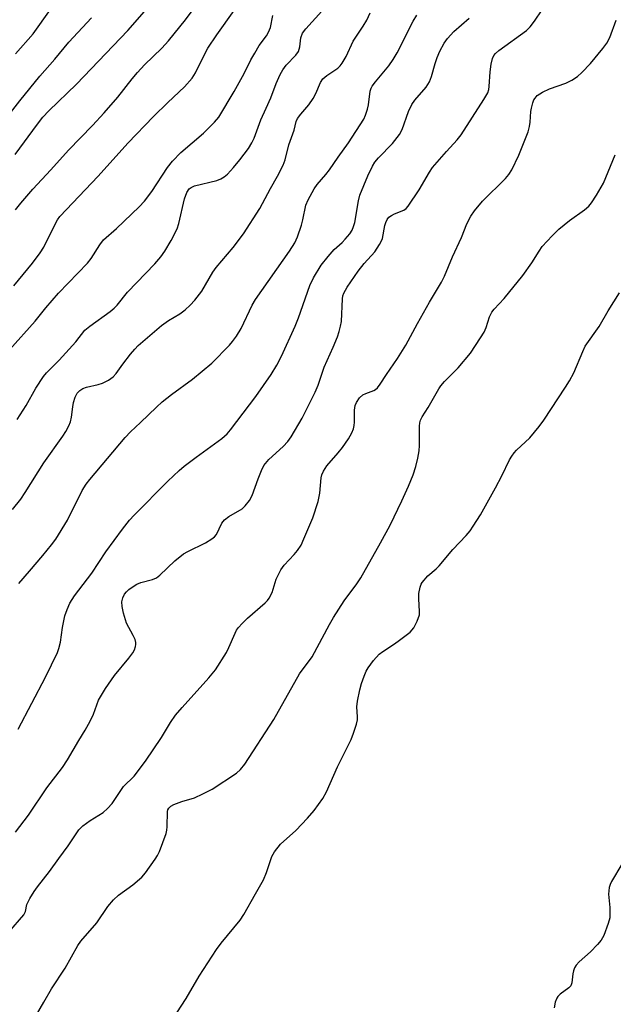
# Model space of a CAD drawing. Units: inches. Extents: x 1249771 to 1255771, y 593450 to 597451.
# Drawn here: x 1250469 to 1250621, y 594426 to 594679 of the extents above; entities that cross this region are included whole.
import ezdxf

# ---------------------------------------------------------------- set-up
doc = ezdxf.new("R2010")
doc.units = ezdxf.units.IN
doc.header["$MEASUREMENT"] = 0
doc.layers.add('Undefined', color=1, linetype='Continuous')

msp = doc.modelspace()

# ---------------------------------------------------------------- linework, layer by layer
at = {"layer": 'Undefined'}
for points, elevation in [([(1250467.85, 594630.29), (1250469.23, 594632.05), (1250472.27, 594635.6), (1250476.91, 594640.58), (1250481.41, 594645.6), (1250487.64, 594651.96), (1250490.58, 594655.19), (1250494.1, 594659.24), (1250497.77, 594663.95), (1250499.18, 594665.62), (1250501.01, 594667.52), (1250505.43, 594671.86), (1250507.15, 594673.72), (1250511.54, 594679.1), (1250521.21, 594692.17)], 730), ([(1250467.42, 594610.78), (1250472.21, 594616.64), (1250474.16, 594619.26), (1250475.09, 594620.69), (1250478.19, 594627.01), (1250478.61, 594627.73), (1250479.24, 594628.59), (1250489.09, 594638.92), (1250496.7, 594647.48), (1250503.26, 594654.27), (1250506.95, 594657.91), (1250511.22, 594661.94), (1250513.2, 594664.13), (1250514.06, 594665.53), (1250515.58, 594668.69), (1250517.29, 594671.81), (1250519.52, 594675.23), (1250524.01, 594681.55)], 732), ([(1250467.81, 594470.46), (1250471.18, 594474.82), (1250475.84, 594481.86), (1250479.91, 594487.05), (1250481.23, 594489.02), (1250484.06, 594494.05), (1250485.74, 594496.71), (1250486.97, 594498.96), (1250487.84, 594500.75), (1250489.16, 594504.4), (1250490.92, 594507.4), (1250493.28, 594510.7), (1250496.96, 594515.13), (1250497.98, 594516.53), (1250498.37, 594517.32), (1250498.65, 594518.14), (1250498.76, 594518.69), (1250498.75, 594519.22), (1250498.54, 594519.98), (1250498.1, 594520.99), (1250496.32, 594524.17), (1250495.6, 594526.73), (1250495.23, 594528.47), (1250495.16, 594529.61), (1250495.38, 594530.66), (1250495.86, 594531.59), (1250496.34, 594532.23), (1250496.92, 594532.79), (1250497.83, 594533.44), (1250499.03, 594534.15), (1250500.05, 594534.59), (1250503, 594535.33), (1250504.04, 594535.79), (1250504.95, 594536.49), (1250508.76, 594540.12), (1250511.01, 594541.99), (1250512.09, 594542.6), (1250516.67, 594544.75), (1250518.31, 594545.78), (1250518.94, 594546.3), (1250519.47, 594546.92), (1250520.85, 594549.83), (1250521.51, 594550.73), (1250522.66, 594551.55), (1250526.03, 594553.48), (1250526.86, 594554.26), (1250527.94, 594555.67), (1250528.64, 594556.94), (1250530.17, 594561.26), (1250531.05, 594563.35), (1250531.68, 594564.61), (1250532.89, 594566.2), (1250536.57, 594569.55), (1250537.78, 594570.84), (1250538.69, 594571.98), (1250541.51, 594576.83), (1250544.8, 594583.47), (1250545.6, 594585.28), (1250547.12, 594589.92), (1250549.48, 594595.03), (1250550.54, 594597.7), (1250551, 594599.07), (1250551.36, 594600.46), (1250551.56, 594601.6), (1250551.84, 594607.43), (1250551.97, 594608.19), (1250552.21, 594608.93), (1250553.06, 594610.44), (1250555.84, 594614.56), (1250557.44, 594616.5), (1250560.13, 594619.53), (1250561.39, 594621.4), (1250561.78, 594622.14), (1250562.09, 594622.92), (1250562.74, 594626.33), (1250562.97, 594627.09), (1250563.29, 594627.8), (1250563.8, 594628.4), (1250564.46, 594628.89), (1250565.21, 594629.28), (1250567.59, 594630.26), (1250568.2, 594630.69), (1250568.74, 594631.24), (1250571.53, 594635.44), (1250574.22, 594639.98), (1250575.01, 594641.16), (1250578.58, 594645.33), (1250581.35, 594648.27), (1250582.34, 594649.54), (1250588.2, 594658.62), (1250589.16, 594660.39), (1250589.43, 594661.19), (1250589.57, 594662.02), (1250589.8, 594665.72), (1250590.07, 594667.77), (1250590.39, 594669.2), (1250590.73, 594669.93), (1250591.2, 594670.5), (1250592.01, 594671.22), (1250599.11, 594676.4), (1250600.09, 594677.35), (1250601.16, 594678.76), (1250603.18, 594681.67)], 744), ([(1250467.82, 594670.35), (1250472.39, 594675.51), (1250476.82, 594681.81)], 724), ([(1250463.9, 594651.8), (1250468.95, 594658.3), (1250474.06, 594664.61), (1250477.89, 594669.03), (1250481.53, 594673.37), (1250487.33, 594679.61)], 726), ([(1250466.1, 594444.81), (1250469.93, 594449.21), (1250470.38, 594450.12), (1250470.78, 594451.87), (1250470.98, 594452.41), (1250471.52, 594453.45), (1250472.59, 594455.23), (1250473.45, 594456.44), (1250476.6, 594460.38), (1250478.97, 594463.74), (1250481.36, 594466.92), (1250484.08, 594471.09), (1250485.11, 594472.08), (1250486.97, 594473.48), (1250490.38, 594475.53), (1250491.46, 594476.51), (1250492.63, 594477.83), (1250495.59, 594482.23), (1250498.35, 594484.88), (1250501.24, 594488.67), (1250505.31, 594494.77), (1250507.67, 594498.67), (1250508.98, 594500.48), (1250510.67, 594502.49), (1250517.54, 594510.12), (1250519.22, 594512.19), (1250522.01, 594516.6), (1250522.64, 594517.89), (1250524.23, 594521.61), (1250524.62, 594522.36), (1250525.1, 594523.06), (1250526.04, 594524.09), (1250527.46, 594525.47), (1250531.95, 594529.34), (1250532.55, 594529.96), (1250533.02, 594530.6), (1250533.76, 594532.03), (1250534.85, 594535.47), (1250536.04, 594537.86), (1250536.89, 594539.03), (1250539.45, 594541.75), (1250540.32, 594542.8), (1250541.21, 594544.21), (1250541.95, 594545.79), (1250544.22, 594551.23), (1250545.64, 594555.43), (1250546.05, 594557.53), (1250546.41, 594561.47), (1250546.58, 594562.25), (1250546.94, 594563.2), (1250547.87, 594564.57), (1250550.76, 594567.92), (1250551.85, 594569.31), (1250553.39, 594571.47), (1250554.22, 594573.02), (1250554.66, 594574.1), (1250554.88, 594574.93), (1250554.95, 594575.77), (1250554.92, 594578.88), (1250555.13, 594580.02), (1250555.44, 594580.85), (1250556.25, 594582.01), (1250557.09, 594582.77), (1250557.81, 594583.15), (1250559.89, 594583.95), (1250560.37, 594584.21), (1250560.85, 594584.61), (1250561.56, 594585.53), (1250563.17, 594588.01), (1250566, 594592.13), (1250568.16, 594595.59), (1250571.14, 594601.14), (1250574.21, 594606.56), (1250577.33, 594611.71), (1250578.03, 594613.24), (1250580.11, 594618.22), (1250582.39, 594623.25), (1250583.79, 594626.71), (1250584.79, 594628.69), (1250585.78, 594630.08), (1250587.79, 594632.52), (1250593.71, 594638.39), (1250594.57, 594639.43), (1250595.33, 594640.56), (1250597.16, 594644.39), (1250599.53, 594650.36), (1250599.9, 594651.72), (1250600.1, 594652.83), (1250600.27, 594655.61), (1250600.39, 594656.44), (1250600.73, 594657.81), (1250601.04, 594658.57), (1250601.34, 594659.03), (1250601.89, 594659.64), (1250602.54, 594660.13), (1250603.25, 594660.54), (1250605.01, 594661.35), (1250609.22, 594662.82), (1250610.78, 594663.64), (1250612.26, 594664.59), (1250613.36, 594665.56), (1250615.59, 594667.92), (1250618.77, 594671.75), (1250619.77, 594673.15), (1250620.57, 594674.6), (1250622.17, 594679.01)], 746), ([(1250466.25, 594594.39), (1250472.91, 594601.7), (1250475.6, 594605.13), (1250478.86, 594608.87), (1250486.36, 594616.63), (1250487.23, 594617.83), (1250489.46, 594621.35), (1250490.43, 594622.6), (1250493.75, 594625.51), (1250499.64, 594631.12), (1250501.01, 594632.55), (1250502.9, 594635.04), (1250506.92, 594641.22), (1250508.17, 594642.84), (1250510.33, 594645.04), (1250516.15, 594649.97), (1250519, 594652.84), (1250520.11, 594654.13), (1250524.03, 594660.69), (1250525.76, 594663.75), (1250526.59, 594665.3), (1250528.31, 594668.86), (1250529.29, 594670.59), (1250530.47, 594672.54), (1250532.31, 594675.03), (1250532.85, 594675.94), (1250533.31, 594677.16), (1250533.96, 594680.25)], 734), ([(1250467.04, 594553.31), (1250469.18, 594556.03), (1250470.32, 594557.68), (1250475.13, 594565.29), (1250480, 594572.14), (1250480.79, 594573.36), (1250481.56, 594574.86), (1250481.97, 594575.9), (1250482.21, 594577.03), (1250482.52, 594579.71), (1250482.75, 594580.87), (1250483.19, 594582.23), (1250483.71, 594583.21), (1250484.33, 594583.9), (1250485.14, 594584.4), (1250486.1, 594584.74), (1250489.09, 594585.46), (1250490.16, 594585.8), (1250491.71, 594586.59), (1250492.91, 594587.4), (1250493.72, 594588.26), (1250495.38, 594590.69), (1250497.35, 594593.21), (1250498.47, 594594.55), (1250499.36, 594595.45), (1250505.3, 594600.59), (1250507.11, 594601.85), (1250510.07, 594603.6), (1250511.43, 594604.66), (1250512.72, 594605.8), (1250513.88, 594607.11), (1250515.67, 594609.44), (1250518.53, 594614.28), (1250519.37, 594615.54), (1250523.75, 594620.62), (1250526.4, 594624.17), (1250530.62, 594630.67), (1250533.33, 594635.83), (1250535.17, 594638.99), (1250536.64, 594641.78), (1250537.12, 594643.13), (1250538.08, 594647.02), (1250539.44, 594650.78), (1250539.98, 594653), (1250540.31, 594653.77), (1250541.12, 594654.9), (1250543.17, 594657.3), (1250544.31, 594658.95), (1250545, 594660.2), (1250546.23, 594663.06), (1250546.78, 594663.93), (1250547.83, 594664.83), (1250550.68, 594666.74), (1250551.26, 594667.33), (1250551.77, 594667.99), (1250552.8, 594669.68), (1250554.6, 594673.67), (1250557.2, 594677.48), (1250558.07, 594679.02), (1250558.92, 594680.91)], 738), ([(1250467.72, 594644.51), (1250473.47, 594652.33), (1250474.85, 594654.11), (1250476.41, 594655.78), (1250483.52, 594662.59), (1250496.72, 594676.39), (1250500.94, 594681.25)], 728), ([(1250468.26, 594576.48), (1250470.59, 594580.08), (1250473.04, 594584.52), (1250474.99, 594587.5), (1250475.83, 594588.48), (1250479.06, 594591.71), (1250480.8, 594593.59), (1250483.31, 594596.45), (1250485.65, 594599.37), (1250486.95, 594600.47), (1250492.13, 594604.18), (1250493.22, 594605.05), (1250493.96, 594605.86), (1250496.63, 594609.13), (1250503.66, 594616.48), (1250505.21, 594618.27), (1250506.23, 594619.71), (1250507.86, 594622.45), (1250509.38, 594625.46), (1250509.8, 594626.84), (1250511.25, 594633.12), (1250511.84, 594634.77), (1250512.45, 594635.71), (1250512.94, 594636.09), (1250513.86, 594636.49), (1250519.53, 594637.84), (1250520.56, 594638.24), (1250521.46, 594638.76), (1250522.3, 594639.45), (1250523.84, 594641.18), (1250525.51, 594643.19), (1250527.67, 594646.05), (1250528.58, 594647.49), (1250529.19, 594648.76), (1250530.9, 594653.42), (1250532.2, 594656.43), (1250533.47, 594659.08), (1250534.85, 594662.77), (1250535.83, 594665.05), (1250536.55, 594666.29), (1250537.37, 594667.48), (1250539.87, 594670.07), (1250540.51, 594670.98), (1250540.91, 594672.18), (1250541.15, 594674.48), (1250541.58, 594675.69), (1250542.39, 594676.82), (1250546.52, 594681.3)], 736), ([(1250468.49, 594496.89), (1250475.53, 594510.32), (1250478.6, 594516.63), (1250478.98, 594517.67), (1250479.37, 594519.27), (1250479.91, 594523.03), (1250480.54, 594526.04), (1250481.09, 594527.67), (1250481.8, 594529.27), (1250483.02, 594531.2), (1250487.4, 594537.03), (1250491.03, 594542.44), (1250495.29, 594548.33), (1250497.13, 594550.64), (1250498.28, 594551.91), (1250506.97, 594560.63), (1250509.87, 594563.39), (1250511.19, 594564.51), (1250514.23, 594566.81), (1250520.87, 594571.61), (1250522.18, 594572.74), (1250523.11, 594573.85), (1250529.54, 594582.34), (1250533.5, 594588.02), (1250534.95, 594590.4), (1250536.17, 594592.72), (1250539.68, 594600.45), (1250540.53, 594602.6), (1250543.47, 594610.91), (1250544.37, 594612.88), (1250546.41, 594616.08), (1250548.15, 594618.35), (1250549.72, 594620.1), (1250551.75, 594621.93), (1250552.57, 594622.76), (1250553.72, 594624.12), (1250554.33, 594625.08), (1250554.7, 594626.05), (1250554.98, 594627.1), (1250555.93, 594632.66), (1250556.28, 594634.08), (1250558.34, 594639.04), (1250559.55, 594641.56), (1250560.2, 594642.52), (1250561.14, 594643.66), (1250564.72, 594647.33), (1250566.51, 594649.63), (1250567.17, 594650.91), (1250568.82, 594655.58), (1250569.63, 594657.34), (1250570.42, 594658.47), (1250573.36, 594661.83), (1250574.22, 594663.22), (1250574.73, 594664.53), (1250575.66, 594667.94), (1250576.16, 594669.48), (1250576.88, 594671.06), (1250577.99, 594673.15), (1250578.84, 594674.34), (1250580.42, 594676.1), (1250584.42, 594679.54)], 742), ([(1250468.67, 594534.37), (1250471.44, 594537.51), (1250474.86, 594541.56), (1250477.08, 594544.27), (1250478.17, 594545.73), (1250481.2, 594550.57), (1250484.97, 594558.22), (1250486.01, 594559.87), (1250486.89, 594561.03), (1250496.01, 594571.86), (1250497.34, 594573.3), (1250499.97, 594575.71), (1250504.04, 594579.66), (1250505.55, 594581), (1250507.89, 594582.88), (1250513.35, 594586.78), (1250518.28, 594590.93), (1250522.81, 594595.58), (1250523.58, 594596.47), (1250524.62, 594597.87), (1250525.82, 594599.83), (1250528.66, 594605.81), (1250529.47, 594607.31), (1250538.2, 594619.68), (1250539.58, 594621.88), (1250540.27, 594623.42), (1250541.29, 594626.39), (1250541.66, 594627.75), (1250542.46, 594631.52), (1250543.04, 594632.84), (1250544.53, 594635.68), (1250545.32, 594636.84), (1250547.61, 594639.43), (1250548.51, 594640.58), (1250550.74, 594643.86), (1250553.38, 594647.51), (1250557.32, 594653.61), (1250557.77, 594654.62), (1250558.27, 594656.2), (1250558.5, 594657.3), (1250559, 594660.78), (1250559.24, 594661.58), (1250559.5, 594662.07), (1250560.34, 594663.21), (1250563.76, 594667.3), (1250564.85, 594668.89), (1250565.86, 594670.64), (1250570.02, 594678.76), (1250570.94, 594680.3)], 740), ([(1250473.21, 594423.55), (1250475.14, 594426.77), (1250477.05, 594430.27), (1250480.55, 594435.54), (1250483.81, 594441.39), (1250484.62, 594442.46), (1250488.7, 594447.19), (1250491.56, 594451.41), (1250493.05, 594453.1), (1250494.25, 594454.28), (1250497.94, 594456.98), (1250500.3, 594458.94), (1250501.22, 594460.02), (1250503.73, 594463.54), (1250504.35, 594464.5), (1250504.86, 594465.53), (1250506.54, 594470.16), (1250506.72, 594470.99), (1250506.8, 594471.84), (1250506.86, 594475.76), (1250506.96, 594476.22), (1250507.19, 594476.67), (1250507.75, 594477.18), (1250508.48, 594477.55), (1250510.6, 594478.34), (1250513.86, 594479.33), (1250515.98, 594480.32), (1250518.32, 594481.54), (1250524.61, 594485.63), (1250525.64, 594486.55), (1250526.73, 594487.96), (1250534.25, 594499.44), (1250540.84, 594511.16), (1250544.02, 594515.47), (1250548.52, 594523.8), (1250549.57, 594525.59), (1250552.31, 594529.87), (1250555.53, 594534.27), (1250556.56, 594535.82), (1250561.65, 594544.78), (1250564.13, 594549.36), (1250567.12, 594555.55), (1250568.81, 594559.3), (1250569.99, 594562.25), (1250570.7, 594564.39), (1250571.25, 594566.54), (1250571.52, 594568.39), (1250571.6, 594569.8), (1250571.64, 594574.74), (1250571.73, 594575.59), (1250571.92, 594576.33), (1250572.3, 594577.16), (1250573.83, 594579.51), (1250576.58, 594584.36), (1250577.09, 594585.08), (1250578.06, 594586.2), (1250581.55, 594589.71), (1250584.71, 594593.49), (1250587.34, 594597.41), (1250588.27, 594598.91), (1250588.77, 594600.07), (1250589.64, 594602.84), (1250590.21, 594603.99), (1250590.86, 594604.81), (1250593.41, 594607.51), (1250598.19, 594613.44), (1250600.54, 594616.72), (1250602.35, 594619.72), (1250603.2, 594620.86), (1250605.69, 594623.65), (1250607.43, 594625.35), (1250610.18, 594627.6), (1250614.08, 594630.34), (1250615.12, 594631.27), (1250615.87, 594632.11), (1250617.15, 594634.11), (1250618.95, 594637.19), (1250621.9, 594644.4)], 748), ([(1250509.25, 594424.05), (1250511.71, 594427.79), (1250515.02, 594433.51), (1250519.49, 594440.32), (1250520.69, 594441.95), (1250525.54, 594447.88), (1250526.53, 594449.29), (1250529.51, 594454.67), (1250531.59, 594458.2), (1250532.34, 594460.07), (1250533.7, 594464.18), (1250534.36, 594465.4), (1250535.93, 594467.37), (1250539.9, 594470.94), (1250542.86, 594474.06), (1250544.53, 594476.06), (1250546.81, 594479.08), (1250547.76, 594480.84), (1250550.57, 594487.28), (1250554.07, 594494.25), (1250554.71, 594495.9), (1250555.43, 594498.17), (1250555.69, 594499.31), (1250555.72, 594500.11), (1250555.55, 594502.69), (1250555.75, 594504.12), (1250556.32, 594506.99), (1250556.75, 594508.67), (1250557.4, 594510.55), (1250557.94, 594511.8), (1250558.44, 594512.71), (1250559.78, 594514.53), (1250561.27, 594516.2), (1250562.22, 594516.9), (1250564.99, 594518.64), (1250566.2, 594519.5), (1250569.22, 594521.88), (1250570.19, 594522.93), (1250571.08, 594524.7), (1250571.6, 594526.31), (1250571.65, 594527.19), (1250571.46, 594530.36), (1250571.5, 594531.75), (1250571.79, 594533.4), (1250572.06, 594534.13), (1250572.33, 594534.59), (1250573.81, 594536.32), (1250575.88, 594538.08), (1250576.69, 594538.92), (1250580.22, 594543.1), (1250583.62, 594546.63), (1250584.63, 594547.86), (1250585.46, 594549.03), (1250587.33, 594552), (1250591.18, 594558.92), (1250592.83, 594562.02), (1250594.8, 594566.12), (1250595.33, 594567.08), (1250595.97, 594567.94), (1250596.55, 594568.57), (1250600.01, 594571.79), (1250602.4, 594574.63), (1250603.59, 594576.28), (1250609.18, 594584.75), (1250610.19, 594586.42), (1250611.27, 594588.46), (1250613.6, 594593.93), (1250614.25, 594595.26), (1250617.83, 594600.32), (1250620.08, 594604.37), (1250623.07, 594608.97)], 750), ([(1250623.66, 594462.27), (1250621, 594457.82), (1250620.61, 594457.05), (1250620.35, 594456.24), (1250620.22, 594454.51), (1250620.58, 594451.08), (1250620.51, 594448.45), (1250620.16, 594447.03), (1250619, 594443.97), (1250618.32, 594442.69), (1250617.39, 594441.6), (1250615.56, 594439.73), (1250612.7, 594437.19), (1250611.91, 594436.35), (1250611.5, 594435.64), (1250611.24, 594434.87), (1250611.06, 594434.06), (1250610.81, 594431.75), (1250610.54, 594431.02), (1250610, 594430.48), (1250607.77, 594428.87), (1250607.21, 594428.3), (1250606.92, 594427.85), (1250606.54, 594426.77), (1250606.22, 594425.33)], 750)]:
    msp.add_lwpolyline(points, dxfattribs=dict(at, elevation=elevation))

doc.saveas('drawing.dxf')
